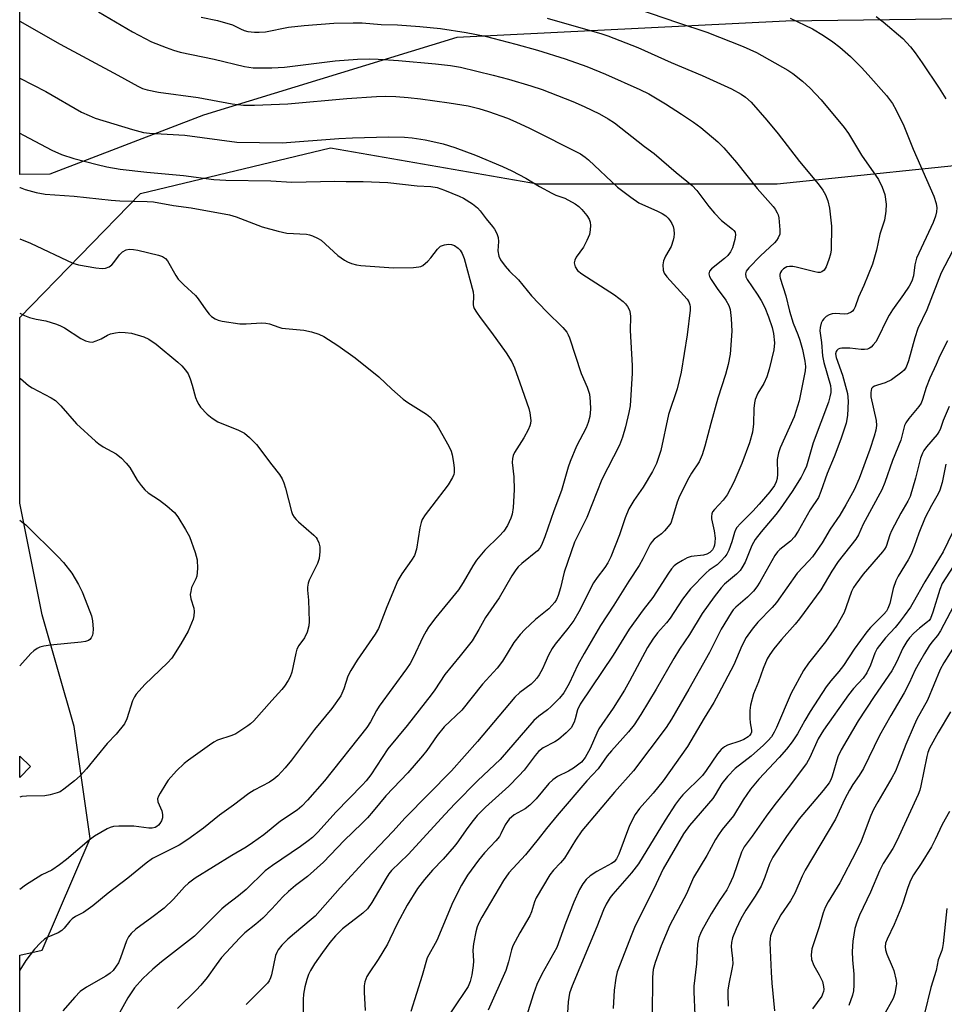
# Model space of a CAD drawing. Units: inches. Extents: x 1327762 to 1333762, y 525446 to 529446.
# Drawn here: x 1327762 to 1328003, y 528169 to 528426 of the extents above; entities that cross this region are included whole.
import ezdxf

# ---------------------------------------------------------------- set-up
doc = ezdxf.new("R2010")
doc.units = ezdxf.units.IN
doc.header["$MEASUREMENT"] = 0
for name, color, linetype in [('BLDG-Footprint', 5, 'Continuous'), ('NTRL-Pasture Land', 2, 'Continuous'), ('NTRL-Trees', 3, 'Continuous'), ('Undefined', 1, 'Continuous')]:
    doc.layers.add(name, color=color, linetype=linetype)

msp = doc.modelspace()

# ---------------------------------------------------------------- linework, layer by layer
at = {"layer": 'BLDG-Footprint', "elevation": 438.15}
msp.add_lwpolyline([(1327765.08, 528230.61), (1327762.27, 528227.71), (1327762.27, 528233.34)], close=True, dxfattribs=at)
at = {"layer": 'NTRL-Pasture Land'}
msp.add_lwpolyline([(1328208.69, 528566.58), (1328187.83, 528488.25), (1328177.79, 528462.72), (1328159.83, 528442.43), (1328146.67, 528432.28), (1328105.35, 528428.19), (1328049.95, 528426.26), (1327962.02, 528425.11), (1327876.29, 528420.88), (1327810.15, 528400.56), (1327770.14, 528385.23), (1327762.27, 528385.07), (1327762.31, 529062.52)], dxfattribs=at)
at = {"layer": 'NTRL-Trees'}
msp.add_lwpolyline([(1328264.09, 528111.25), (1328196.99, 528055.68), (1328089.47, 528021.05), (1327977.63, 527985.69), (1327870.11, 527974.87), (1327762.25, 527964.37), (1327762.26, 528181.41), (1327768.1, 528182.69), (1327780.6, 528211.86), (1327776.43, 528241.03), (1327768.1, 528270.19), (1327762.27, 528299.33), (1327762.27, 528347.77), (1327793.77, 528380.18), (1327843.27, 528392.08), (1327897.26, 528382.69), (1327959.76, 528382.69), (1328080.6, 528395.19), (1328153.88, 528407.41), (1328207.87, 528468.7), (1328232.67, 528594.2)], dxfattribs=at)
at = {"layer": 'Undefined'}
for points, elevation in [([(1328006.58, 528262.93), (1328003.29, 528257.69), (1328002.31, 528255.92), (1327999.03, 528247.93), (1327996.24, 528242.94), (1327995.5, 528241.42), (1327993.37, 528236.39), (1327991.3, 528231), (1327990.62, 528229.43), (1327989.69, 528227.64), (1327986.05, 528221.44), (1327984.96, 528219.38), (1327984.26, 528217.79), (1327981.66, 528211.1), (1327980.42, 528208.45), (1327976.13, 528200.29), (1327973.11, 528195.29), (1327972.33, 528193.79), (1327971.82, 528192.47), (1327970.76, 528188.82), (1327968.87, 528183.07), (1327968.71, 528182.28), (1327968.66, 528181.5), (1327968.79, 528180.21), (1327969.38, 528178.69), (1327970.79, 528176.25), (1327971.58, 528174.49), (1327971.92, 528173.2), (1327971.96, 528172.42), (1327971.89, 528171.91), (1327971.66, 528171.18), (1327971.41, 528170.69), (1327968.99, 528167.34)], 396), ([(1328005, 528244.9), (1328001.77, 528239.51), (1327999.51, 528235.36), (1327999.08, 528234.26), (1327998.8, 528233.25), (1327997.25, 528225.56), (1327996.97, 528224.47), (1327996.54, 528223.27), (1327991, 528211.19), (1327989.92, 528209.2), (1327987.48, 528205.34), (1327986.46, 528203.4), (1327984.11, 528197.82), (1327981.25, 528191.84), (1327980.57, 528189.96), (1327980.08, 528188.33), (1327979.56, 528185), (1327979.37, 528182.34), (1327979.43, 528180.15), (1327979.79, 528176.45), (1327979.79, 528173.55), (1327979.7, 528172.11), (1327979.44, 528170.98), (1327978.46, 528168.21)], 394), ([(1328004.7, 528218.85), (1328002.87, 528215.52), (1328001.04, 528211.61), (1328000.04, 528209.64), (1327997.33, 528205.27), (1327995.38, 528202.34), (1327994.54, 528200.87), (1327993.83, 528199.04), (1327992.58, 528194.95), (1327992.08, 528193.56), (1327990.35, 528189.42), (1327988.48, 528185.59), (1327988.07, 528184.55), (1327987.94, 528183.54), (1327988.03, 528182.75), (1327988.41, 528181.66), (1327989.8, 528178.45), (1327990.18, 528177.34), (1327990.8, 528174.75), (1327990.89, 528173.89), (1327990.85, 528173.34), (1327990.47, 528171.41), (1327990.02, 528170.07), (1327987.49, 528165.51)], 392), ([(1328004.06, 528193.58), (1328003.1, 528184.41), (1328002.93, 528183.35), (1328002.72, 528182.6), (1328001.79, 528180.13), (1328001.22, 528177.34), (1327999.85, 528172.94), (1327998.25, 528166.18)], 390)]:
    msp.add_lwpolyline(points, dxfattribs=dict(at, elevation=elevation))
for points in [[(1327920.04, 528429.51, 414), (1327933.81, 528424.8, 414), (1327941.49, 528422.27, 414), (1327950.95, 528418.5, 414), (1327954.4, 528416.92, 414), (1327962.62, 528412.35, 414), (1327963.92, 528411.46, 414), (1327966.41, 528409.44, 414), (1327968.4, 528407.62, 414), (1327971.23, 528404.57, 414), (1327977.26, 528397.41, 414), (1327978.36, 528395.81, 414), (1327981.83, 528390.14, 414), (1327986.19, 528383.77, 414), (1327987.21, 528381.76, 414), (1327987.85, 528379.93, 414), (1327988.18, 528377.33, 414), (1327988.14, 528375.56, 414), (1327987.81, 528373.19, 414), (1327986.56, 528369.53, 414), (1327985.7, 528365.34, 414), (1327984.65, 528361.73, 414), (1327982.4, 528356.17, 414), (1327981.05, 528353.09, 414), (1327980.11, 528350.58, 414), (1327979.75, 528349.86, 414), (1327979.44, 528349.46, 414), (1327979.06, 528349.14, 414), (1327978.17, 528348.72, 414), (1327977.38, 528348.66, 414), (1327974.89, 528348.8, 414), (1327974.1, 528348.73, 414), (1327973.34, 528348.49, 414), (1327972.61, 528348.05, 414), (1327971.96, 528347.48, 414), (1327971.6, 528347.04, 414), (1327971.25, 528346.27, 414), (1327970.97, 528345.15, 414), (1327970.89, 528344.29, 414), (1327971.39, 528341.26, 414), (1327971.62, 528337.76, 414), (1327972, 528336.06, 414), (1327973.7, 528330.02, 414), (1327973.83, 528329.04, 414), (1327973.8, 528328.25, 414), (1327973.57, 528327.09, 414), (1327973.15, 528325.69, 414), (1327969.19, 528315.09, 414), (1327967.41, 528308.97, 414), (1327966.76, 528307.49, 414), (1327966.03, 528306.12, 414), (1327963.72, 528302.38, 414), (1327960.6, 528297.82, 414), (1327959.44, 528296.36, 414), (1327955.58, 528291.82, 414), (1327954.05, 528289.84, 414), (1327953.2, 528288.27, 414), (1327951.48, 528283.96, 414), (1327950.62, 528282.45, 414), (1327950.11, 528281.8, 414), (1327949.17, 528280.83, 414), (1327946.1, 528278.16, 414), (1327945.15, 528277.21, 414), (1327943.39, 528274.92, 414), (1327940.24, 528270.57, 414), (1327936.92, 528265.09, 414), (1327934.35, 528261.26, 414), (1327932.81, 528258.81, 414), (1327928.28, 528250.78, 414), (1327924.26, 528244.2, 414), (1327922.49, 528241.5, 414), (1327921.06, 528239.7, 414), (1327916.55, 528234.73, 414), (1327915.49, 528233.37, 414), (1327913.12, 528230.04, 414), (1327910.19, 528226.84, 414), (1327902.38, 528217.8, 414), (1327899.64, 528214.48, 414), (1327897.44, 528211.62, 414), (1327894.17, 528207.61, 414), (1327889.81, 528202.89, 414), (1327888.42, 528200.86, 414), (1327882.75, 528191.29, 414), (1327882.09, 528190.02, 414), (1327881.58, 528188.74, 414), (1327881.18, 528187.44, 414), (1327880.61, 528184.36, 414), (1327880.45, 528182.69, 414), (1327880.56, 528179.81, 414), (1327880.52, 528178.73, 414), (1327880.19, 528176.23, 414), (1327879.74, 528174.55, 414), (1327879.18, 528173.23, 414), (1327878.54, 528172.12, 414), (1327873.12, 528164.12, 414)], [(1327782.8, 528427.54, 420), (1327791.67, 528422.32, 420), (1327796.59, 528419.77, 420), (1327800.45, 528418.23, 420), (1327802.4, 528417.52, 420), (1327804.12, 528417.07, 420), (1327813, 528415.24, 420), (1327820.87, 528413.28, 420), (1327823.17, 528412.98, 420), (1327828.01, 528412.97, 420), (1327831.33, 528413.13, 420), (1327844.48, 528414.78, 420), (1327850.38, 528415.17, 420), (1327853.55, 528415.28, 420), (1327855.76, 528415.22, 420), (1327861.05, 528414.86, 420), (1327870.65, 528414.02, 420), (1327874.59, 528413.57, 420), (1327877.19, 528413.08, 420), (1327885.73, 528411.04, 420), (1327889.73, 528409.98, 420), (1327895.57, 528408.28, 420), (1327898.54, 528407.26, 420), (1327906.49, 528404.19, 420), (1327909.5, 528402.89, 420), (1327913.49, 528400.96, 420), (1327915.71, 528399.67, 420), (1327917.39, 528398.56, 420), (1327925.23, 528392.45, 420), (1327927.75, 528390.58, 420), (1327933.49, 528385.6, 420), (1327937.64, 528382.23, 420), (1327938.86, 528380.96, 420), (1327941.98, 528376.73, 420), (1327943.44, 528375.01, 420), (1327945.3, 528373.08, 420), (1327948.14, 528370.84, 420), (1327948.53, 528370.46, 420), (1327948.81, 528370.05, 420), (1327948.95, 528369.4, 420), (1327948.75, 528368.16, 420), (1327948.12, 528365.96, 420), (1327947.61, 528364.93, 420), (1327946.91, 528363.99, 420), (1327946.08, 528363.15, 420), (1327942.64, 528360.52, 420), (1327942.19, 528359.91, 420), (1327942.01, 528359.21, 420), (1327942.17, 528358.45, 420), (1327942.55, 528357.73, 420), (1327944.15, 528355.37, 420), (1327946.41, 528352.32, 420), (1327947.2, 528350.91, 420), (1327947.56, 528349.88, 420), (1327947.84, 528347.53, 420), (1327948.01, 528344.26, 420), (1327947.53, 528338.23, 420), (1327947.04, 528335.49, 420), (1327946.3, 528332.94, 420), (1327944.32, 528326.75, 420), (1327942.49, 528320.16, 420), (1327940.94, 528314.18, 420), (1327940.22, 528311.93, 420), (1327939.41, 528310.13, 420), (1327937.46, 528307.18, 420), (1327936.75, 528305.98, 420), (1327934.29, 528301.13, 420), (1327933.68, 528299.6, 420), (1327932.54, 528295.47, 420), (1327932.05, 528294.16, 420), (1327931.41, 528293.21, 420), (1327930.45, 528292.11, 420), (1327929.6, 528291.33, 420), (1327927.76, 528289.94, 420), (1327927.16, 528289.32, 420), (1327926.66, 528288.63, 420), (1327924.76, 528284.83, 420), (1327923.8, 528283.11, 420), (1327921.11, 528278.98, 420), (1327917.23, 528272.7, 420), (1327913.75, 528267.43, 420), (1327909.44, 528260.11, 420), (1327907.8, 528257.11, 420), (1327905.59, 528252.28, 420), (1327904.16, 528249.87, 420), (1327903.07, 528248.48, 420), (1327900.89, 528246.29, 420), (1327899.88, 528245.43, 420), (1327897.62, 528243.76, 420), (1327896.34, 528242.58, 420), (1327887.59, 528232.43, 420), (1327881.76, 528226.94, 420), (1327875.76, 528220.87, 420), (1327873.18, 528218.18, 420), (1327863.58, 528207.64, 420), (1327859.25, 528203.45, 420), (1327858.55, 528202.61, 420), (1327857.79, 528201.52, 420), (1327854.05, 528195.17, 420), (1327852.93, 528193.51, 420), (1327851.78, 528192.35, 420), (1327846.47, 528188.27, 420), (1327844.58, 528186.41, 420), (1327843.11, 528184.65, 420), (1327841.19, 528182.08, 420), (1327839.12, 528179.15, 420), (1327838.08, 528177.38, 420), (1327837.57, 528176.33, 420), (1327837.13, 528175.04, 420), (1327836.65, 528173.13, 420), (1327836.29, 528171.23, 420), (1327836.18, 528169.83, 420), (1327836.14, 528165.01, 420)], [(1327809.6, 528426.18, 418), (1327813.85, 528425.29, 418), (1327817.76, 528424.17, 418), (1327819.83, 528423.09, 418), (1327820.77, 528422.69, 418), (1327821.76, 528422.44, 418), (1327823.5, 528422.24, 418), (1327824.67, 528422.22, 418), (1327826.38, 528422.38, 418), (1327832.39, 528423.52, 418), (1327836.44, 528424.02, 418), (1327844.15, 528424.64, 418), (1327849.18, 528424.7, 418), (1327851.55, 528424.66, 418), (1327856.53, 528424.23, 418), (1327860.78, 528424.14, 418), (1327866.59, 528423.74, 418), (1327872, 528423.21, 418), (1327878.68, 528422.15, 418), (1327883.64, 528421.2, 418), (1327891.67, 528419.14, 418), (1327897.29, 528417.57, 418), (1327904.47, 528415.31, 418), (1327910.15, 528413.25, 418), (1327915, 528411.27, 418), (1327924.01, 528407.3, 418), (1327926.33, 528406.14, 418), (1327930.66, 528403.57, 418), (1327934.88, 528400.89, 418), (1327938.01, 528398.78, 418), (1327939.87, 528397.36, 418), (1327944.35, 528393.61, 418), (1327945.9, 528392.06, 418), (1327949.18, 528388.28, 418), (1327954.61, 528381.48, 418), (1327958.74, 528376.79, 418), (1327959.26, 528376.09, 418), (1327959.81, 528375.12, 418), (1327960.02, 528374.61, 418), (1327960.22, 528373.79, 418), (1327960.53, 528370.66, 418), (1327960.46, 528369.56, 418), (1327960.07, 528368.57, 418), (1327959.62, 528367.89, 418), (1327959.11, 528367.31, 418), (1327955.45, 528363.9, 418), (1327952.37, 528360.79, 418), (1327951.71, 528359.91, 418), (1327951.5, 528359.17, 418), (1327951.61, 528358.41, 418), (1327951.98, 528357.69, 418), (1327954.6, 528353.92, 418), (1327955.66, 528352.24, 418), (1327956.54, 528350.41, 418), (1327957.54, 528348, 418), (1327958.5, 528345.16, 418), (1327958.86, 528343.63, 418), (1327959.06, 528341.21, 418), (1327958.93, 528339.33, 418), (1327957.7, 528334.27, 418), (1327957.14, 528332.32, 418), (1327956.34, 528330.58, 418), (1327954.77, 528328.02, 418), (1327954.05, 528326.39, 418), (1327953.86, 528325.53, 418), (1327953.68, 528324.07, 418), (1327953.63, 528320.02, 418), (1327953.37, 528317.83, 418), (1327952.55, 528315.08, 418), (1327950.54, 528309.69, 418), (1327948.53, 528304.83, 418), (1327946.78, 528301.49, 418), (1327945.75, 528300.11, 418), (1327943.41, 528297.71, 418), (1327942.94, 528297.05, 418), (1327942.75, 528296.59, 418), (1327942.63, 528295.84, 418), (1327942.67, 528295.29, 418), (1327943.39, 528292.16, 418), (1327943.61, 528290.21, 418), (1327943.58, 528289.15, 418), (1327943.47, 528288.38, 418), (1327943.3, 528287.88, 418), (1327942.94, 528287.18, 418), (1327942.24, 528286.43, 418), (1327941.41, 528286, 418), (1327940.57, 528285.81, 418), (1327937.38, 528285.41, 418), (1327936.31, 528285.07, 418), (1327935.07, 528284.41, 418), (1327933.63, 528283.52, 418), (1327932.97, 528283.02, 418), (1327932.24, 528282.24, 418), (1327931.42, 528281.07, 418), (1327927.36, 528274.75, 418), (1327924.86, 528271.5, 418), (1327921.21, 528266.48, 418), (1327917.06, 528259.65, 418), (1327908.44, 528246.86, 418), (1327907.68, 528245.39, 418), (1327907.12, 528243.03, 418), (1327906.83, 528242.21, 418), (1327906.03, 528240.7, 418), (1327904.81, 528239.43, 418), (1327902.76, 528237.7, 418), (1327901.79, 528237.09, 418), (1327898.74, 528235.5, 418), (1327897.56, 528234.56, 418), (1327896.69, 528233.51, 418), (1327893.8, 528229.67, 418), (1327892.44, 528228.17, 418), (1327889.81, 528225.49, 418), (1327883.72, 528220.02, 418), (1327881.56, 528217.79, 418), (1327880.47, 528216.53, 418), (1327879.08, 528214.72, 418), (1327876.26, 528210.63, 418), (1327875.55, 528209.71, 418), (1327872.7, 528206.43, 418), (1327869.92, 528203.6, 418), (1327867.78, 528201.13, 418), (1327866.02, 528198.8, 418), (1327863.34, 528194.39, 418), (1327860.75, 528189.72, 418), (1327858.81, 528185.55, 418), (1327858.13, 528184.25, 418), (1327855.7, 528180.21, 418), (1327853.37, 528176.8, 418), (1327852.77, 528175.79, 418), (1327852.26, 528174.44, 418), (1327852.08, 528173.34, 418), (1327852.08, 528171.69, 418), (1327852.36, 528166.93, 418)], [(1327899.81, 528425.92, 416), (1327914.09, 528421.85, 416), (1327915.63, 528421.33, 416), (1327923.49, 528418.22, 416), (1327932.12, 528414.36, 416), (1327940.24, 528410.95, 416), (1327947.88, 528407.45, 416), (1327950.41, 528406.08, 416), (1327951.56, 528405.26, 416), (1327952.98, 528403.95, 416), (1327957.1, 528399.25, 416), (1327960.07, 528395.72, 416), (1327965.58, 528388.47, 416), (1327970.53, 528382.65, 416), (1327971.69, 528381.05, 416), (1327972.41, 528379.84, 416), (1327972.98, 528378.24, 416), (1327973.48, 528376.3, 416), (1327973.99, 528371.59, 416), (1327973.92, 528365.43, 416), (1327973.72, 528364.3, 416), (1327973.28, 528362.93, 416), (1327972.58, 528361.05, 416), (1327972.06, 528360.11, 416), (1327971.47, 528359.67, 416), (1327970.97, 528359.54, 416), (1327970.43, 528359.54, 416), (1327969.58, 528359.69, 416), (1327964.72, 528360.93, 416), (1327963.86, 528361.09, 416), (1327963.02, 528361.13, 416), (1327962.31, 528360.98, 416), (1327961.41, 528360.47, 416), (1327960.89, 528359.93, 416), (1327960.66, 528359.51, 416), (1327960.53, 528359.05, 416), (1327960.51, 528358.55, 416), (1327960.59, 528358.04, 416), (1327962.02, 528353.47, 416), (1327962.97, 528349.4, 416), (1327963.97, 528346.27, 416), (1327965.21, 528343.38, 416), (1327965.74, 528341.9, 416), (1327966.43, 528339.43, 416), (1327967.05, 528336.38, 416), (1327967.17, 528335, 416), (1327967.07, 528333.88, 416), (1327965.52, 528326.01, 416), (1327964.22, 528321.9, 416), (1327960.61, 528313.81, 416), (1327960.11, 528312.49, 416), (1327959.82, 528310.77, 416), (1327959.84, 528306.92, 416), (1327959.77, 528305.76, 416), (1327959.57, 528304.93, 416), (1327959.07, 528303.91, 416), (1327957.88, 528302.32, 416), (1327955.14, 528299.09, 416), (1327953.45, 528297.29, 416), (1327950.2, 528294.05, 416), (1327949.31, 528293, 416), (1327948.95, 528292.4, 416), (1327948.66, 528291.7, 416), (1327947.95, 528289.29, 416), (1327947.16, 528287.09, 416), (1327946.68, 528286.04, 416), (1327946.19, 528285.33, 416), (1327945.22, 528284.27, 416), (1327944.16, 528283.28, 416), (1327942.1, 528281.82, 416), (1327941.3, 528281.16, 416), (1327937.22, 528276.97, 416), (1327935.15, 528274.25, 416), (1327931.92, 528269.31, 416), (1327930.93, 528268.07, 416), (1327928.63, 528265.5, 416), (1327927.33, 528263.86, 416), (1327925.97, 528261.63, 416), (1327921.31, 528252.86, 416), (1327919.99, 528250.56, 416), (1327916.99, 528245.88, 416), (1327913.31, 528240.47, 416), (1327912.73, 528239.34, 416), (1327911.02, 528235.3, 416), (1327909.72, 528232.94, 416), (1327908.73, 528231.79, 416), (1327906.66, 528230.19, 416), (1327905.41, 528229.43, 416), (1327902.5, 528227.98, 416), (1327901.32, 528227.16, 416), (1327900.27, 528226.19, 416), (1327896.95, 528222.21, 416), (1327895.25, 528220.54, 416), (1327894.09, 528219.61, 416), (1327891.19, 528217.97, 416), (1327889.94, 528216.89, 416), (1327889.43, 528216.26, 416), (1327888.85, 528215.36, 416), (1327887.77, 528213.04, 416), (1327887.34, 528212.31, 416), (1327886.42, 528211.23, 416), (1327883.47, 528208.11, 416), (1327881.87, 528206.16, 416), (1327879.06, 528202.25, 416), (1327877.5, 528199.69, 416), (1327875.25, 528195.23, 416), (1327871.02, 528185.24, 416), (1327868.52, 528180.73, 416), (1327867.23, 528176.1, 416), (1327864.24, 528166.66, 416)], [(1327963.16, 528425.93, 412), (1327969.03, 528423.08, 412), (1327971.92, 528421.4, 412), (1327974.31, 528419.73, 412), (1327976.17, 528418.33, 412), (1327978.93, 528415.91, 412), (1327981.76, 528413.05, 412), (1327983.53, 528411.14, 412), (1327988.32, 528405.68, 412), (1327989.84, 528403.62, 412), (1327990.85, 528401.92, 412), (1327992.81, 528397.78, 412), (1327995.27, 528391.74, 412), (1328000.64, 528379.45, 412), (1328001.3, 528377.5, 412), (1328001.42, 528376.43, 412), (1328001.37, 528375.37, 412), (1328001.08, 528374.24, 412), (1328000.45, 528372.59, 412), (1327996.15, 528363.29, 412), (1327995.7, 528361.57, 412), (1327995.39, 528358.66, 412), (1327994.93, 528357.25, 412), (1327994.21, 528355.98, 412), (1327992.78, 528353.77, 412), (1327989.9, 528349.77, 412), (1327988.98, 528348.36, 412), (1327988.19, 528346.9, 412), (1327986.26, 528342.72, 412), (1327985.56, 528341.48, 412), (1327984.86, 528340.63, 412), (1327984.28, 528340.06, 412), (1327983.86, 528339.75, 412), (1327983.38, 528339.54, 412), (1327982.57, 528339.4, 412), (1327981.71, 528339.4, 412), (1327978.77, 528339.77, 412), (1327976.67, 528339.8, 412), (1327976.12, 528339.69, 412), (1327975.67, 528339.5, 412), (1327975.32, 528339.21, 412), (1327975.14, 528338.9, 412), (1327975.04, 528338.3, 412), (1327975.21, 528337.33, 412), (1327976.83, 528332.7, 412), (1327978.11, 528327.98, 412), (1327978.31, 528325.97, 412), (1327978.16, 528322.21, 412), (1327977.75, 528320.21, 412), (1327976.38, 528316.07, 412), (1327974.66, 528311.41, 412), (1327972.8, 528307.08, 412), (1327971.22, 528302.34, 412), (1327970.55, 528300.81, 412), (1327968.43, 528297.56, 412), (1327965.26, 528292, 412), (1327964.3, 528290.53, 412), (1327963.26, 528289.45, 412), (1327960.5, 528287.27, 412), (1327959.9, 528286.63, 412), (1327959.19, 528285.69, 412), (1327955.29, 528278.72, 412), (1327954.5, 528277.47, 412), (1327953.59, 528276.41, 412), (1327952.02, 528274.81, 412), (1327949, 528272.24, 412), (1327948.3, 528271.46, 412), (1327947.79, 528270.73, 412), (1327945.16, 528266.42, 412), (1327942.12, 528260.39, 412), (1327936.8, 528250.83, 412), (1327932.23, 528243, 412), (1327930.82, 528240.81, 412), (1327922.31, 528229.53, 412), (1327917.33, 528223.94, 412), (1327908.87, 528213.83, 412), (1327907.2, 528211.38, 412), (1327904.36, 528206.71, 412), (1327903.33, 528205.44, 412), (1327901.48, 528203.55, 412), (1327900.52, 528202.34, 412), (1327896.98, 528196.34, 412), (1327896.52, 528195.31, 412), (1327895.7, 528192.69, 412), (1327895.27, 528191.67, 412), (1327892.66, 528187.21, 412), (1327890.85, 528183.82, 412), (1327890.48, 528182.75, 412), (1327889.74, 528179.66, 412), (1327889.01, 528177.42, 412), (1327884.4, 528167.05, 412)], [(1327985.62, 528426.35, 410), (1327987.46, 528424.91, 410), (1327992.55, 528420.59, 410), (1327994.54, 528418.42, 410), (1327995.8, 528416.83, 410), (1327997.64, 528414.24, 410), (1328002.07, 528407.63, 410), (1328003.76, 528404.86, 410)], [(1327762.28, 528425.15, 422), (1327772.77, 528419.14, 422), (1327787.88, 528411.04, 422), (1327793.07, 528408.18, 422), (1327794.27, 528407.58, 422), (1327795.46, 528407.16, 422), (1327798.44, 528406.57, 422), (1327808.78, 528405.19, 422), (1327817.68, 528403.55, 422), (1327820.65, 528403.23, 422), (1327823.46, 528403.21, 422), (1327832.21, 528403.58, 422), (1327847.53, 528404.94, 422), (1327855.26, 528405.48, 422), (1327857.57, 528405.58, 422), (1327860.37, 528405.49, 422), (1327863.56, 528405.24, 422), (1327866.76, 528404.87, 422), (1327874.23, 528403.84, 422), (1327879.22, 528403.02, 422), (1327882.03, 528402.33, 422), (1327884.51, 528401.57, 422), (1327889.43, 528399.77, 422), (1327891.61, 528398.88, 422), (1327895.22, 528397.22, 422), (1327908.47, 528390.46, 422), (1327909.69, 528389.63, 422), (1327910.58, 528388.9, 422), (1327918.15, 528381.78, 422), (1327921.6, 528379.17, 422), (1327923.73, 528377.75, 422), (1327928.57, 528375.56, 422), (1327929.77, 528374.91, 422), (1327930.72, 528374.29, 422), (1327931.36, 528373.72, 422), (1327931.89, 528373.04, 422), (1327932.35, 528372.31, 422), (1327932.66, 528371.53, 422), (1327932.82, 528370.72, 422), (1327932.91, 528369.61, 422), (1327932.87, 528368.78, 422), (1327932.71, 528367.96, 422), (1327932.16, 528366.35, 422), (1327930.7, 528363.79, 422), (1327930.14, 528362.58, 422), (1327929.94, 528361.53, 422), (1327930.06, 528360.14, 422), (1327930.35, 528359.36, 422), (1327931.02, 528358.41, 422), (1327936.31, 528352.58, 422), (1327936.72, 528351.87, 422), (1327937, 528351.12, 422), (1327937.11, 528350.59, 422), (1327937.13, 528349.73, 422), (1327936.31, 528343.3, 422), (1327934.76, 528333.55, 422), (1327933.75, 528329.19, 422), (1327931.45, 528322.49, 422), (1327929.48, 528313.04, 422), (1327928.29, 528309.72, 422), (1327927.32, 528307.57, 422), (1327924.86, 528303.55, 422), (1327922.38, 528300.07, 422), (1327921.08, 528297.88, 422), (1327920.17, 528295.49, 422), (1327918.69, 528291.04, 422), (1327916.4, 528285.34, 422), (1327915.66, 528283.74, 422), (1327914.88, 528282.53, 422), (1327912.87, 528279.96, 422), (1327911.92, 528278.57, 422), (1327908.08, 528270.98, 422), (1327906.73, 528268.73, 422), (1327905.21, 528266.64, 422), (1327901.92, 528262.57, 422), (1327901.1, 528261.38, 422), (1327900.12, 528259.64, 422), (1327899.23, 528257.46, 422), (1327898.58, 528256.12, 422), (1327897.71, 528254.54, 422), (1327897.13, 528253.68, 422), (1327896.44, 528252.88, 422), (1327895.61, 528252.11, 422), (1327892.69, 528249.97, 422), (1327891.35, 528248.71, 422), (1327881.63, 528237.14, 422), (1327874.85, 528229.53, 422), (1327862.77, 528217.24, 422), (1327859.53, 528213.63, 422), (1327852.7, 528206.42, 422), (1327845.84, 528198.97, 422), (1327839.27, 528191.58, 422), (1327838.28, 528190.66, 422), (1327833.88, 528187.03, 422), (1327832.17, 528185.53, 422), (1327830.59, 528184.02, 422), (1327829.63, 528182.78, 422), (1327829.27, 528182.07, 422), (1327829, 528181.26, 422), (1327827.89, 528176.24, 422), (1327827.64, 528175.44, 422), (1327827.29, 528174.72, 422), (1327826.84, 528174.05, 422), (1327826.28, 528173.44, 422), (1327821.31, 528168.48, 422)], [(1327762.28, 528410.26, 424), (1327769.1, 528406.8, 424), (1327778.4, 528401.4, 424), (1327780.4, 528400.47, 424), (1327781.97, 528399.84, 424), (1327791.69, 528396.81, 424), (1327794.56, 528396.1, 424), (1327796.11, 528395.92, 424), (1327805.32, 528395.35, 424), (1327818.92, 528393.55, 424), (1327830.71, 528393.36, 424), (1327845.47, 528394.46, 424), (1327849.02, 528394.66, 424), (1327858.46, 528394.93, 424), (1327862.59, 528394.83, 424), (1327864.59, 528394.66, 424), (1327868.01, 528394.16, 424), (1327869.96, 528393.76, 424), (1327872.71, 528393.09, 424), (1327875.69, 528392.17, 424), (1327881.11, 528390.16, 424), (1327888.17, 528387.19, 424), (1327890.58, 528386.05, 424), (1327894.28, 528384.15, 424), (1327897.78, 528382.01, 424), (1327901.04, 528380.2, 424), (1327902.07, 528379.71, 424), (1327904.4, 528378.89, 424), (1327907.15, 528377.44, 424), (1327908.06, 528376.78, 424), (1327908.86, 528375.95, 424), (1327910.15, 528374.38, 424), (1327910.74, 528373.41, 424), (1327910.99, 528372.65, 424), (1327911.09, 528371.81, 424), (1327911.02, 528370.64, 424), (1327910.82, 528369.49, 424), (1327910.19, 528367.92, 424), (1327909.28, 528366.16, 424), (1327907.41, 528363.51, 424), (1327907, 528362.79, 424), (1327906.84, 528362.03, 424), (1327907.14, 528360.99, 424), (1327907.76, 528360.07, 424), (1327908.81, 528359.21, 424), (1327917.33, 528353.67, 424), (1327919.65, 528351.93, 424), (1327920.27, 528351.34, 424), (1327920.78, 528350.67, 424), (1327921.29, 528349.66, 424), (1327921.5, 528348.87, 424), (1327921.56, 528348.08, 424), (1327921.5, 528344.42, 424), (1327921.98, 528335.3, 424), (1327922, 528333.26, 424), (1327921.44, 528324.7, 424), (1327921.14, 528323, 424), (1327920.27, 528319.28, 424), (1327919.46, 528316.53, 424), (1327918.65, 528314.48, 424), (1327914.03, 528305.53, 424), (1327910.13, 528295.64, 424), (1327906.92, 528289.19, 424), (1327904.25, 528281.3, 424), (1327903.25, 528277.25, 424), (1327902.67, 528275.28, 424), (1327902.25, 528274.2, 424), (1327901.8, 528273.46, 424), (1327900.22, 528271.73, 424), (1327896.75, 528269.02, 424), (1327893.99, 528266.38, 424), (1327892.79, 528265.09, 424), (1327891.14, 528263.01, 424), (1327888.19, 528258.12, 424), (1327886.81, 528256.25, 424), (1327882.99, 528252.08, 424), (1327877.53, 528245.28, 424), (1327872.92, 528241.01, 424), (1327871.11, 528238.69, 424), (1327868.4, 528234.8, 424), (1327867.34, 528233.44, 424), (1327863.44, 528228.93, 424), (1327857.72, 528223, 424), (1327854.43, 528218.92, 424), (1327852.93, 528217.22, 424), (1327851.52, 528215.78, 424), (1327846.84, 528211.3, 424), (1327841.52, 528205.64, 424), (1327837.33, 528201.88, 424), (1327834.15, 528199.53, 424), (1327832.33, 528198.02, 424), (1327830.87, 528196.6, 424), (1327827.99, 528193.46, 424), (1327825.62, 528191.04, 424), (1327823.87, 528189.51, 424), (1327821, 528187.22, 424), (1327819.64, 528185.94, 424), (1327814.88, 528180.75, 424), (1327813.45, 528178.88, 424), (1327811.14, 528175.57, 424), (1327809.51, 528173.58, 424), (1327808.31, 528172.29, 424), (1327803.42, 528167.45, 424)], [(1327762.28, 528395.89, 426), (1327763.25, 528395.4, 426), (1327770.67, 528391.42, 426), (1327773.19, 528390.33, 426), (1327776.39, 528389.32, 426), (1327782.41, 528387.7, 426), (1327784.96, 528387.15, 426), (1327788.42, 528386.54, 426), (1327795.37, 528385.71, 426), (1327804.99, 528384.88, 426), (1327812.9, 528383.79, 426), (1327815.99, 528383.61, 426), (1327827.73, 528383.44, 426), (1327833.19, 528383.1, 426), (1327844.41, 528383.36, 426), (1327847.38, 528383.27, 426), (1327851.83, 528383.28, 426), (1327858.29, 528383.04, 426), (1327865.95, 528382.13, 426), (1327869.45, 528381.95, 426), (1327871.12, 528381.7, 426), (1327873.07, 528381.06, 426), (1327876.9, 528379.45, 426), (1327877.95, 528378.94, 426), (1327880.36, 528377.47, 426), (1327881.66, 528376.44, 426), (1327882.34, 528375.63, 426), (1327883.89, 528373.52, 426), (1327885.58, 528371.57, 426), (1327886.05, 528370.88, 426), (1327886.68, 528369.67, 426), (1327887.03, 528368.66, 426), (1327887.09, 528367.61, 426), (1327886.94, 528365.16, 426), (1327887.18, 528363.83, 426), (1327887.68, 528362.83, 426), (1327888.88, 528361.2, 426), (1327890.01, 528359.86, 426), (1327892.34, 528357.58, 426), (1327895.69, 528353.42, 426), (1327899.62, 528349.34, 426), (1327903.94, 528345.17, 426), (1327904.93, 528343.98, 426), (1327905.33, 528343.29, 426), (1327905.66, 528342.47, 426), (1327908.68, 528333.17, 426), (1327910.21, 528329.58, 426), (1327910.81, 528327.75, 426), (1327911.06, 528325.85, 426), (1327911.09, 528323.91, 426), (1327910.9, 528321.96, 426), (1327910.52, 528320.38, 426), (1327909.95, 528318.96, 426), (1327907.45, 528314.22, 426), (1327905.82, 528310.24, 426), (1327905.3, 528308.69, 426), (1327903.53, 528302.66, 426), (1327901.54, 528297.31, 426), (1327899.24, 528290.54, 426), (1327898.33, 528288.34, 426), (1327897.9, 528287.58, 426), (1327897.33, 528286.89, 426), (1327893.23, 528283.62, 426), (1327892.28, 528282.72, 426), (1327891.6, 528281.93, 426), (1327890.58, 528280.36, 426), (1327887.33, 528274.65, 426), (1327883.69, 528269.5, 426), (1327882.03, 528266.35, 426), (1327880.21, 528263.45, 426), (1327877.16, 528259.53, 426), (1327873.1, 528254.6, 426), (1327870.49, 528250.66, 426), (1327869.53, 528249.35, 426), (1327863.26, 528241.36, 426), (1327858.28, 528235.25, 426), (1327853.8, 528228.46, 426), (1327852.61, 528226.9, 426), (1327851.66, 528225.81, 426), (1327844.68, 528218.66, 426), (1327840.06, 528213.57, 426), (1327838.62, 528212.11, 426), (1327837.51, 528211.19, 426), (1327835.45, 528209.7, 426), (1327828.21, 528204.78, 426), (1327826.3, 528203.37, 426), (1327821.33, 528198.53, 426), (1327819.32, 528196.86, 426), (1327816, 528194.37, 426), (1327814.97, 528193.51, 426), (1327809.26, 528187.71, 426), (1327807.82, 528186.36, 426), (1327799.22, 528179.63, 426), (1327796.97, 528177.7, 426), (1327794.38, 528175.3, 426), (1327792.17, 528172.84, 426), (1327790.44, 528170.27, 426), (1327786.11, 528162.46, 426)], [(1327762.27, 528381.72, 428), (1327762.34, 528381.68, 428), (1327763.67, 528381.19, 428), (1327766.57, 528380.38, 428), (1327768.9, 528379.98, 428), (1327776.42, 528379.45, 428), (1327786.12, 528378.38, 428), (1327788.34, 528378.26, 428), (1327795.5, 528378.1, 428), (1327797.14, 528377.98, 428), (1327802.38, 528377.05, 428), (1327806.97, 528376.4, 428), (1327816.99, 528374.54, 428), (1327818.67, 528374.02, 428), (1327825.52, 528371.41, 428), (1327829.62, 528370.28, 428), (1327831.9, 528369.81, 428), (1327837.04, 528369.53, 428), (1327837.86, 528369.36, 428), (1327838.64, 528369.09, 428), (1327839.91, 528368.52, 428), (1327840.87, 528367.94, 428), (1327845.25, 528363.95, 428), (1327846.94, 528362.73, 428), (1327847.72, 528362.29, 428), (1327848.75, 528361.89, 428), (1327850.08, 528361.51, 428), (1327851.18, 528361.32, 428), (1327859.74, 528360.79, 428), (1327864.95, 528360.86, 428), (1327866.36, 528360.98, 428), (1327866.89, 528361.13, 428), (1327867.38, 528361.39, 428), (1327868.71, 528362.48, 428), (1327869.5, 528363.33, 428), (1327871.24, 528365.62, 428), (1327872.03, 528366.37, 428), (1327873, 528366.78, 428), (1327874.06, 528366.95, 428), (1327874.86, 528366.86, 428), (1327875.64, 528366.54, 428), (1327876.61, 528365.91, 428), (1327877.15, 528365.36, 428), (1327877.67, 528364.5, 428), (1327878.14, 528363.2, 428), (1327880.53, 528354.52, 428), (1327880.64, 528353.43, 428), (1327880.54, 528351.12, 428), (1327880.6, 528350.63, 428), (1327880.78, 528350.13, 428), (1327881.34, 528349.17, 428), (1327882.32, 528347.76, 428), (1327885.27, 528343.91, 428), (1327889.1, 528338.57, 428), (1327890.57, 528336.25, 428), (1327891.27, 528334.69, 428), (1327892.72, 528330.76, 428), (1327894.99, 528324.05, 428), (1327895.29, 528322.92, 428), (1327895.53, 528320.94, 428), (1327895.48, 528320.11, 428), (1327895.32, 528319.56, 428), (1327894.83, 528318.49, 428), (1327893.69, 528316.38, 428), (1327891.33, 528312.58, 428), (1327890.98, 528311.79, 428), (1327890.77, 528311.02, 428), (1327890.68, 528309.94, 428), (1327891.11, 528306.2, 428), (1327891.2, 528302.8, 428), (1327890.95, 528298.21, 428), (1327890.66, 528296.5, 428), (1327890.34, 528295.38, 428), (1327889.43, 528293.5, 428), (1327888.47, 528292.03, 428), (1327887.32, 528290.75, 428), (1327883.59, 528287.11, 428), (1327881.35, 528284.45, 428), (1327880.39, 528282.98, 428), (1327877.9, 528278.61, 428), (1327876.65, 528276.73, 428), (1327870.74, 528269.52, 428), (1327868.84, 528266.94, 428), (1327868.22, 528265.95, 428), (1327867.4, 528264.41, 428), (1327864.84, 528258.95, 428), (1327864.04, 528257.47, 428), (1327863.1, 528256.08, 428), (1327855.99, 528246.33, 428), (1327855.29, 528245.2, 428), (1327853.76, 528242.26, 428), (1327852.81, 528240.82, 428), (1327841.76, 528226.88, 428), (1327837.31, 528221.79, 428), (1327835.85, 528220.27, 428), (1327834.58, 528219.19, 428), (1327830.28, 528216.37, 428), (1327825.91, 528212.79, 428), (1327822.99, 528210.71, 428), (1327821.29, 528209.57, 428), (1327817.54, 528207.38, 428), (1327808.03, 528201.51, 428), (1327806.25, 528200.18, 428), (1327805.25, 528199.19, 428), (1327802.4, 528196.03, 428), (1327799.93, 528193.67, 428), (1327796.73, 528191.21, 428), (1327792.54, 528188.21, 428), (1327791.29, 528187.06, 428), (1327790.63, 528186.18, 428), (1327790.09, 528185.16, 428), (1327788.52, 528180.68, 428), (1327788, 528179.4, 428), (1327787.45, 528178.47, 428), (1327786.61, 528177.41, 428), (1327785.8, 528176.68, 428), (1327784.68, 528175.89, 428), (1327779.69, 528173.01, 428), (1327778.02, 528171.88, 428), (1327776.6, 528170.42, 428), (1327773.52, 528166.88, 428)], [(1327762.27, 528368.35, 430), (1327765.08, 528367.16, 430), (1327776.1, 528361.98, 430), (1327777.59, 528361.54, 430), (1327782.14, 528360.75, 430), (1327783.8, 528360.57, 430), (1327784.6, 528360.65, 430), (1327785.61, 528361.05, 430), (1327786.29, 528361.51, 430), (1327786.84, 528362.1, 430), (1327788.31, 528364.13, 430), (1327789.1, 528364.89, 430), (1327790.01, 528365.43, 430), (1327790.82, 528365.58, 430), (1327791.97, 528365.55, 430), (1327793.1, 528365.35, 430), (1327798.42, 528364.03, 430), (1327799.47, 528363.69, 430), (1327800.25, 528363.2, 430), (1327800.79, 528362.58, 430), (1327802.93, 528358.75, 430), (1327803.6, 528357.8, 430), (1327805.05, 528356.31, 430), (1327808.09, 528353.53, 430), (1327808.82, 528352.65, 430), (1327810.76, 528349.8, 430), (1327811.65, 528348.62, 430), (1327812.27, 528348.01, 430), (1327813.24, 528347.4, 430), (1327813.99, 528347.08, 430), (1327815.02, 528346.82, 430), (1327819.7, 528346.14, 430), (1327821.34, 528346.12, 430), (1327825.33, 528346.36, 430), (1327826.46, 528346.32, 430), (1327827.44, 528346.1, 430), (1327829.81, 528345.23, 430), (1327830.64, 528345.01, 430), (1327836.35, 528344.49, 430), (1327838.33, 528344.06, 430), (1327840.29, 528343.45, 430), (1327841.58, 528342.82, 430), (1327845.22, 528340.45, 430), (1327849.73, 528337.28, 430), (1327855.93, 528332.34, 430), (1327859.29, 528329.09, 430), (1327862.28, 528326.46, 430), (1327863.45, 528325.62, 430), (1327868.33, 528322.58, 430), (1327869.21, 528321.88, 430), (1327870.16, 528320.86, 430), (1327870.84, 528319.98, 430), (1327871.45, 528319, 430), (1327874.16, 528314.21, 430), (1327874.77, 528312.93, 430), (1327875.07, 528311.94, 430), (1327875.41, 528309.91, 430), (1327875.58, 528308.45, 430), (1327875.55, 528307.34, 430), (1327875.44, 528306.82, 430), (1327875.12, 528306.06, 430), (1327873.95, 528304.1, 430), (1327869.69, 528298.55, 430), (1327868, 528296.25, 430), (1327867.24, 528295.06, 430), (1327866.93, 528294.28, 430), (1327866.61, 528292.9, 430), (1327865.76, 528287.31, 430), (1327865.17, 528285.72, 430), (1327864.47, 528284.47, 430), (1327861.92, 528280.9, 430), (1327860.86, 528279.15, 430), (1327857.97, 528272.25, 430), (1327855.79, 528266.62, 430), (1327854.93, 528265.12, 430), (1327850.22, 528258.37, 430), (1327848.59, 528255.71, 430), (1327847.85, 528254.16, 430), (1327846.77, 528250.88, 430), (1327845.97, 528249.09, 430), (1327843.66, 528245.79, 430), (1327839.16, 528240.31, 430), (1327833.16, 528232.31, 430), (1327831.49, 528230.26, 430), (1327829.55, 528228.16, 430), (1327828.51, 528227.27, 430), (1327827.38, 528226.52, 430), (1327823.44, 528224.44, 430), (1327822.02, 528223.55, 430), (1327818.05, 528220.51, 430), (1327814.39, 528217.96, 430), (1327810.21, 528214.52, 430), (1327806.12, 528211.59, 430), (1327803.8, 528210.12, 430), (1327796.92, 528206.59, 430), (1327795.2, 528205.43, 430), (1327790.41, 528201.5, 430), (1327785.36, 528197.59, 430), (1327781.31, 528194.22, 430), (1327778.92, 528192.54, 430), (1327776.84, 528191.48, 430), (1327775.91, 528190.86, 430), (1327775.3, 528190.27, 430), (1327773.87, 528188.39, 430), (1327773.23, 528187.8, 430), (1327772.25, 528187.21, 430), (1327769.6, 528186.11, 430), (1327768.75, 528185.55, 430), (1327767.71, 528184.6, 430), (1327766.14, 528182.97, 430), (1327763.84, 528180.03, 430), (1327762.26, 528177.43, 430)], [(1328005.54, 528365.12, 410), (1328002.6, 528359.45, 410), (1327998.81, 528349.77, 410), (1327996.51, 528344.92, 410), (1327995.66, 528342.48, 410), (1327994.09, 528336.5, 410), (1327993.47, 528334.85, 410), (1327992.9, 528334.04, 410), (1327992.33, 528333.48, 410), (1327989.61, 528331.53, 410), (1327987.95, 528330.72, 410), (1327985.92, 528330.17, 410), (1327985.14, 528329.88, 410), (1327984.71, 528329.61, 410), (1327984.42, 528329.24, 410), (1327984.2, 528328.21, 410), (1327984.22, 528327.06, 410), (1327985.63, 528320.92, 410), (1327985.71, 528319.61, 410), (1327985.56, 528318.35, 410), (1327985.12, 528316.82, 410), (1327983.93, 528313.34, 410), (1327981.17, 528305.75, 410), (1327979.84, 528302.86, 410), (1327977.71, 528298.86, 410), (1327976.12, 528296.17, 410), (1327973.64, 528292.57, 410), (1327971.49, 528288.97, 410), (1327968.99, 528285.37, 410), (1327968.07, 528284.25, 410), (1327965.03, 528281.08, 410), (1327959.63, 528273.41, 410), (1327958.49, 528272.12, 410), (1327954.72, 528268.3, 410), (1327953.26, 528266.49, 410), (1327951.74, 528264.28, 410), (1327950.59, 528262.13, 410), (1327948.52, 528257.13, 410), (1327944.51, 528249.58, 410), (1327943.26, 528247.35, 410), (1327940.75, 528243.24, 410), (1327936.44, 528235.84, 410), (1327930.04, 528226.89, 410), (1327927.45, 528223.7, 410), (1327923.89, 528219.66, 410), (1327922.75, 528218.05, 410), (1327921.27, 528215.18, 410), (1327918.53, 528207.78, 410), (1327917.9, 528206.49, 410), (1327917.27, 528205.78, 410), (1327916.6, 528205.3, 410), (1327912.8, 528203.21, 410), (1327911.03, 528202.1, 410), (1327909.98, 528201.14, 410), (1327909.08, 528200.04, 410), (1327908.28, 528198.56, 410), (1327906.74, 528195.18, 410), (1327904.71, 528189.95, 410), (1327902.31, 528183.41, 410), (1327898.45, 528176.41, 410), (1327897.15, 528173.76, 410), (1327896.23, 528171.28, 410), (1327893.78, 528163.53, 410)], [(1327762.27, 528348.91, 432), (1327763.48, 528348.28, 432), (1327764.83, 528347.8, 432), (1327766.51, 528347.39, 432), (1327769.04, 528346.94, 432), (1327771.82, 528346.06, 432), (1327772.9, 528345.62, 432), (1327773.9, 528345.08, 432), (1327778.18, 528342.33, 432), (1327779.43, 528341.74, 432), (1327780.44, 528341.4, 432), (1327781.21, 528341.36, 432), (1327782.22, 528341.66, 432), (1327783.47, 528342.25, 432), (1327785.14, 528343.22, 432), (1327785.89, 528343.53, 432), (1327787.25, 528343.83, 432), (1327788.37, 528343.95, 432), (1327789.74, 528343.91, 432), (1327791.37, 528343.68, 432), (1327794.64, 528342.73, 432), (1327795.93, 528342.16, 432), (1327797.81, 528340.87, 432), (1327803.46, 528336.17, 432), (1327804.53, 528335.17, 432), (1327805.49, 528334.05, 432), (1327806.15, 528333.09, 432), (1327806.73, 528331.77, 432), (1327807.27, 528330.1, 432), (1327808.13, 528326.92, 432), (1327808.54, 528325.83, 432), (1327808.94, 528325.1, 432), (1327809.44, 528324.43, 432), (1327811.15, 528322.59, 432), (1327812.44, 528321.48, 432), (1327813.88, 528320.56, 432), (1327819.34, 528318.38, 432), (1327820.9, 528317.62, 432), (1327822.19, 528316.51, 432), (1327823.97, 528314.64, 432), (1327827.97, 528309.3, 432), (1327830.02, 528306.82, 432), (1327830.7, 528305.71, 432), (1327831.12, 528304.66, 432), (1327831.54, 528303.27, 432), (1327833.13, 528297.19, 432), (1327833.42, 528296.41, 432), (1327833.82, 528295.71, 432), (1327834.31, 528295.07, 432), (1327834.93, 528294.45, 432), (1327838.98, 528291.02, 432), (1327839.56, 528290.38, 432), (1327839.84, 528289.93, 432), (1327840.26, 528288.96, 432), (1327840.51, 528287.9, 432), (1327840.53, 528286.72, 432), (1327840.35, 528284.94, 432), (1327839.88, 528283.55, 432), (1327837.76, 528279.24, 432), (1327837.5, 528278.46, 432), (1327837.32, 528277.43, 432), (1327837.29, 528276.64, 432), (1327837.55, 528273.99, 432), (1327837.76, 528268.46, 432), (1327837.66, 528267.33, 432), (1327837.19, 528265.71, 432), (1327836.53, 528264.17, 432), (1327835.09, 528262.22, 432), (1327834.56, 528261.28, 432), (1327834.23, 528260.16, 432), (1327833.23, 528255.22, 432), (1327832.83, 528254.06, 432), (1327832.27, 528253.03, 432), (1327831.31, 528251.55, 432), (1327830.64, 528250.69, 432), (1327828.02, 528247.86, 432), (1327823.31, 528242.56, 432), (1327822.46, 528241.73, 432), (1327821.77, 528241.2, 432), (1327818.59, 528239.14, 432), (1327817.55, 528238.67, 432), (1327813.87, 528237.46, 432), (1327812.89, 528236.94, 432), (1327811.72, 528236.16, 432), (1327806.3, 528232.3, 432), (1327805.18, 528231.41, 432), (1327803.15, 528229.53, 432), (1327800.98, 528227.08, 432), (1327800.32, 528226.13, 432), (1327798.86, 528223.66, 432), (1327798.48, 528222.91, 432), (1327798.23, 528222.17, 432), (1327798.28, 528221.4, 432), (1327799.32, 528219.03, 432), (1327799.53, 528218.08, 432), (1327799.45, 528217.26, 432), (1327799.21, 528216.45, 432), (1327798.83, 528215.7, 432), (1327798.47, 528215.28, 432), (1327798.05, 528214.93, 432), (1327797.58, 528214.68, 432), (1327796.77, 528214.52, 432), (1327795.89, 528214.56, 432), (1327792.01, 528215.02, 432), (1327788.14, 528215.05, 432), (1327786.67, 528214.94, 432), (1327785.85, 528214.69, 432), (1327785.07, 528214.32, 432), (1327781.76, 528212.43, 432), (1327780.37, 528211.37, 432), (1327774.44, 528206.35, 432), (1327772.59, 528204.92, 432), (1327770.64, 528203.59, 432), (1327768.05, 528202.33, 432), (1327763.8, 528199.62, 432), (1327762.26, 528198.51, 432)], [(1328004.18, 528341.71, 408), (1328002.24, 528337.82, 408), (1328001.27, 528335.52, 408), (1327999.63, 528332, 408), (1327998.69, 528329.54, 408), (1327997.69, 528326.39, 408), (1327997.31, 528325.47, 408), (1327996.75, 528324.56, 408), (1327994.16, 528321.47, 408), (1327993.39, 528320.32, 408), (1327993.02, 528319.59, 408), (1327992.06, 528315.78, 408), (1327989.85, 528310.47, 408), (1327987.89, 528304.69, 408), (1327987.1, 528302.82, 408), (1327982.24, 528293.87, 408), (1327980.98, 528291.08, 408), (1327980.29, 528289.91, 408), (1327975.68, 528284.09, 408), (1327974.08, 528281.58, 408), (1327971.18, 528276.75, 408), (1327965.61, 528269.16, 408), (1327964.51, 528267.79, 408), (1327960.96, 528263.77, 408), (1327958.96, 528261.34, 408), (1327957.84, 528259.83, 408), (1327957.23, 528258.72, 408), (1327956.18, 528256.23, 408), (1327954.9, 528252.69, 408), (1327953.66, 528249.61, 408), (1327952.81, 528246.65, 408), (1327952.64, 528245.24, 408), (1327952.66, 528243.2, 408), (1327952.77, 528242.05, 408), (1327953.12, 528240.12, 408), (1327953.07, 528239.61, 408), (1327952.89, 528239.14, 408), (1327952.59, 528238.73, 408), (1327952.21, 528238.38, 408), (1327951.07, 528237.65, 408), (1327950.06, 528237.21, 408), (1327946.8, 528236.17, 408), (1327946.05, 528235.75, 408), (1327945.18, 528235.05, 408), (1327944.26, 528233.95, 408), (1327941.31, 528229.61, 408), (1327940.28, 528228.23, 408), (1327935.22, 528223.25, 408), (1327934.29, 528222.19, 408), (1327933.27, 528220.83, 408), (1327930.58, 528216.63, 408), (1327923.59, 528205.21, 408), (1327921.81, 528202.84, 408), (1327916.91, 528197.33, 408), (1327916.26, 528196.42, 408), (1327915.23, 528194.72, 408), (1327914.48, 528193.2, 408), (1327912.76, 528188.81, 408), (1327906.3, 528173.35, 408), (1327905.67, 528171.46, 408), (1327905.26, 528169.22, 408), (1327904.32, 528153.62, 408)], [(1327762.27, 528331.99, 434), (1327762.44, 528331.83, 434), (1327764.52, 528330.05, 434), (1327765.46, 528329.42, 434), (1327770.44, 528326.85, 434), (1327771.55, 528326.13, 434), (1327772.97, 528324.75, 434), (1327777.1, 528320.06, 434), (1327782.02, 528315.5, 434), (1327782.9, 528314.78, 434), (1327784.01, 528314.05, 434), (1327787.38, 528312.19, 434), (1327788.78, 528311.1, 434), (1327790, 528309.79, 434), (1327790.94, 528308.63, 434), (1327792.91, 528305.35, 434), (1327793.93, 528303.92, 434), (1327794.86, 528302.8, 434), (1327795.76, 528302.05, 434), (1327798.75, 528300.08, 434), (1327800.6, 528298.62, 434), (1327802.61, 528296.9, 434), (1327803.53, 528295.77, 434), (1327805.52, 528292.45, 434), (1327806.51, 528290.63, 434), (1327807.99, 528286.5, 434), (1327808.53, 528284.54, 434), (1327808.59, 528282.29, 434), (1327808.41, 528280.33, 434), (1327808.15, 528279.56, 434), (1327807.09, 528277.34, 434), (1327806.84, 528276.28, 434), (1327806.75, 528275.47, 434), (1327806.88, 528274.39, 434), (1327807.65, 528271.94, 434), (1327807.73, 528271.08, 434), (1327807.66, 528269.92, 434), (1327807.46, 528269.08, 434), (1327807.08, 528268.01, 434), (1327806.15, 528265.91, 434), (1327804.29, 528262.63, 434), (1327801.9, 528258.92, 434), (1327800.83, 528257.7, 434), (1327794.9, 528252.02, 434), (1327792.63, 528249.52, 434), (1327792.16, 528248.81, 434), (1327791.66, 528247.73, 434), (1327790.2, 528243.04, 434), (1327789.57, 528241.77, 434), (1327787.4, 528239.06, 434), (1327785.02, 528236.66, 434), (1327779.67, 528230, 434), (1327778.05, 528228.19, 434), (1327776.51, 528226.85, 434), (1327773.77, 528224.66, 434), (1327772.81, 528224.04, 434), (1327772.05, 528223.74, 434), (1327770.17, 528223.24, 434), (1327768.78, 528223, 434), (1327764, 528222.86, 434), (1327762.82, 528222.75, 434), (1327762.27, 528222.62, 434)], [(1328004.67, 528324.54, 406), (1328003.1, 528320.87, 406), (1328002.3, 528318.58, 406), (1328001.99, 528317.91, 406), (1328001.55, 528317.24, 406), (1327998.74, 528314.03, 406), (1327998.08, 528313.11, 406), (1327997.69, 528312.4, 406), (1327997.21, 528311.1, 406), (1327995.9, 528305.83, 406), (1327994.44, 528301.05, 406), (1327993.88, 528299.86, 406), (1327992.09, 528296.7, 406), (1327989.63, 528292.11, 406), (1327989.2, 528291.04, 406), (1327988.19, 528288.04, 406), (1327987.77, 528287.3, 406), (1327987.25, 528286.6, 406), (1327982.26, 528280.82, 406), (1327980.27, 528278.23, 406), (1327979.7, 528277.29, 406), (1327979.22, 528276.3, 406), (1327977.82, 528272.25, 406), (1327977.25, 528270.82, 406), (1327975.39, 528267.45, 406), (1327972.42, 528263.16, 406), (1327967.97, 528257.55, 406), (1327966.65, 528255.67, 406), (1327963.44, 528249.72, 406), (1327959.64, 528240.8, 406), (1327959.02, 528239.55, 406), (1327958.34, 528238.4, 406), (1327957.49, 528237.36, 406), (1327956.24, 528236.18, 406), (1327953.02, 528233.32, 406), (1327948.86, 528230.07, 406), (1327946.81, 528228, 406), (1327945.36, 528226.16, 406), (1327943.64, 528223.2, 406), (1327942.99, 528222.26, 406), (1327936.96, 528215.19, 406), (1327935.41, 528213.02, 406), (1327930.1, 528203.88, 406), (1327927.59, 528198.66, 406), (1327922.8, 528189.02, 406), (1327921.87, 528186.89, 406), (1327918.09, 528177.03, 406), (1327917.68, 528175.36, 406), (1327917.31, 528172.22, 406), (1327917.02, 528167.44, 406)], [(1328003.79, 528309.52, 404), (1328002.83, 528304.71, 404), (1328002.22, 528302.76, 404), (1328001.76, 528301.73, 404), (1328000.02, 528298.75, 404), (1327998.43, 528295.61, 404), (1327996.72, 528291.55, 404), (1327995.54, 528287.99, 404), (1327994.77, 528286.06, 404), (1327993.93, 528284.53, 404), (1327991.39, 528280.3, 404), (1327990.74, 528279.05, 404), (1327990.04, 528277.04, 404), (1327989.19, 528273.18, 404), (1327988.7, 528271.89, 404), (1327988.29, 528271.19, 404), (1327987.6, 528270.35, 404), (1327984.13, 528266.88, 404), (1327983.16, 528265.78, 404), (1327979.9, 528261.25, 404), (1327977.12, 528256.94, 404), (1327975.89, 528255.4, 404), (1327973.75, 528252.95, 404), (1327972.57, 528251.38, 404), (1327968.39, 528245.01, 404), (1327967.02, 528242.65, 404), (1327965.13, 528239.15, 404), (1327963.7, 528237.03, 404), (1327962.21, 528235.13, 404), (1327960.33, 528232.94, 404), (1327955.02, 528227.27, 404), (1327952.86, 528224.74, 404), (1327950.89, 528221.93, 404), (1327948.45, 528217.77, 404), (1327945.49, 528214.19, 404), (1327944.48, 528212.82, 404), (1327943.73, 528211.57, 404), (1327941.48, 528207.39, 404), (1327937.99, 528201.67, 404), (1327936.15, 528197.41, 404), (1327931.83, 528189.21, 404), (1327929.52, 528183.84, 404), (1327927.94, 528179.49, 404), (1327927.49, 528177.63, 404), (1327927.31, 528175.64, 404), (1327927.17, 528165.58, 404)], [(1327762.27, 528294.89, 436), (1327762.72, 528294.58, 436), (1327763.82, 528293.64, 436), (1327772.28, 528285.35, 436), (1327773.68, 528283.83, 436), (1327775.84, 528281.06, 436), (1327777.6, 528278.07, 436), (1327778.5, 528276.24, 436), (1327780.58, 528271.04, 436), (1327780.94, 528269.95, 436), (1327781.22, 528268.65, 436), (1327781.42, 528266.46, 436), (1327781.35, 528265.38, 436), (1327781.2, 528264.87, 436), (1327780.86, 528264.17, 436), (1327780.56, 528263.77, 436), (1327780.16, 528263.48, 436), (1327779.42, 528263.23, 436), (1327778.31, 528263.06, 436), (1327770.32, 528262.3, 436), (1327768.57, 528262.05, 436), (1327767.53, 528261.73, 436), (1327766.8, 528261.39, 436), (1327765.97, 528260.83, 436), (1327765.18, 528260.11, 436), (1327762.27, 528256.9, 436)], [(1328005.55, 528291.66, 402), (1328003.05, 528286.61, 402), (1327998.29, 528278.85, 402), (1327995.3, 528273.43, 402), (1327994.54, 528272.2, 402), (1327992.95, 528269.92, 402), (1327991.63, 528268.19, 402), (1327990.56, 528266.91, 402), (1327988.08, 528264.2, 402), (1327985.9, 528261.44, 402), (1327985.26, 528260.22, 402), (1327984.11, 528257.09, 402), (1327983.14, 528255.03, 402), (1327982.19, 528253.7, 402), (1327979.71, 528250.93, 402), (1327978.43, 528249.34, 402), (1327971.88, 528240.13, 402), (1327970.51, 528237.8, 402), (1327968.33, 528232.94, 402), (1327967.47, 528231.39, 402), (1327962.64, 528225.08, 402), (1327959.15, 528220.74, 402), (1327956.91, 528217.69, 402), (1327953.25, 528212.4, 402), (1327951.2, 528209.65, 402), (1327950.5, 528208.24, 402), (1327948.32, 528201.95, 402), (1327947.31, 528199.61, 402), (1327946.64, 528198.42, 402), (1327944.72, 528195.61, 402), (1327942.56, 528192.15, 402), (1327940.15, 528187.83, 402), (1327939.78, 528187.04, 402), (1327939.39, 528185.96, 402), (1327939.05, 528184.29, 402), (1327938.75, 528179.09, 402), (1327938.08, 528173.26, 402), (1327938.09, 528171.8, 402), (1327938.36, 528165.76, 402)], [(1328006.69, 528284.3, 400), (1328002.86, 528278.36, 400), (1328002.23, 528276.84, 400), (1328000.42, 528270.91, 400), (1327999.77, 528269.27, 400), (1327999.4, 528268.75, 400), (1327999, 528268.35, 400), (1327996.94, 528266.74, 400), (1327995.47, 528265.39, 400), (1327994.28, 528264.17, 400), (1327993.58, 528263.27, 400), (1327992.56, 528261.51, 400), (1327990.93, 528257.82, 400), (1327989.7, 528255.59, 400), (1327985.12, 528248.86, 400), (1327980.95, 528242.56, 400), (1327976.49, 528234.98, 400), (1327975.64, 528233.17, 400), (1327974.12, 528228.1, 400), (1327973.76, 528227.14, 400), (1327973.34, 528226.32, 400), (1327971.82, 528224.32, 400), (1327965.51, 528216.97, 400), (1327962.26, 528212.37, 400), (1327958.63, 528206.97, 400), (1327957.76, 528205.25, 400), (1327956.59, 528201.75, 400), (1327955.64, 528199.42, 400), (1327954.08, 528196.8, 400), (1327951.62, 528193.11, 400), (1327950.3, 528190.85, 400), (1327949.06, 528188.29, 400), (1327948.15, 528185.95, 400), (1327947.86, 528184.65, 400), (1327947.77, 528183.62, 400), (1327947.85, 528182.65, 400), (1327948.18, 528180.5, 400), (1327948.21, 528179.1, 400), (1327948, 528177.7, 400), (1327947.17, 528173.91, 400), (1327946.95, 528172.25, 400), (1327946.9, 528171.08, 400), (1327947.02, 528168.1, 400)], [(1328007.45, 528275.6, 398), (1328002.38, 528266.01, 398), (1328001.59, 528264.83, 398), (1328000.13, 528263.07, 398), (1327999.44, 528262.12, 398), (1327998.18, 528260.13, 398), (1327996.89, 528257.87, 398), (1327995.8, 528255.82, 398), (1327994.19, 528252.36, 398), (1327992.93, 528249.86, 398), (1327989.44, 528243.89, 398), (1327986.52, 528238.68, 398), (1327982.28, 528230.06, 398), (1327981.22, 528228.28, 398), (1327979.5, 528225.88, 398), (1327978.64, 528224.48, 398), (1327977.44, 528222.14, 398), (1327974.99, 528216.89, 398), (1327967.11, 528203.57, 398), (1327966.34, 528202.03, 398), (1327964.42, 528197.52, 398), (1327963.27, 528195.59, 398), (1327960.78, 528191.87, 398), (1327960.03, 528190.64, 398), (1327958.84, 528188.33, 398), (1327958.09, 528186.47, 398), (1327957.95, 528185.74, 398), (1327957.91, 528184.61, 398), (1327958.24, 528176.97, 398), (1327958.43, 528174.12, 398), (1327959.09, 528166.84, 398)]]:
    msp.add_polyline3d(points, dxfattribs=at)

doc.saveas('drawing.dxf')
